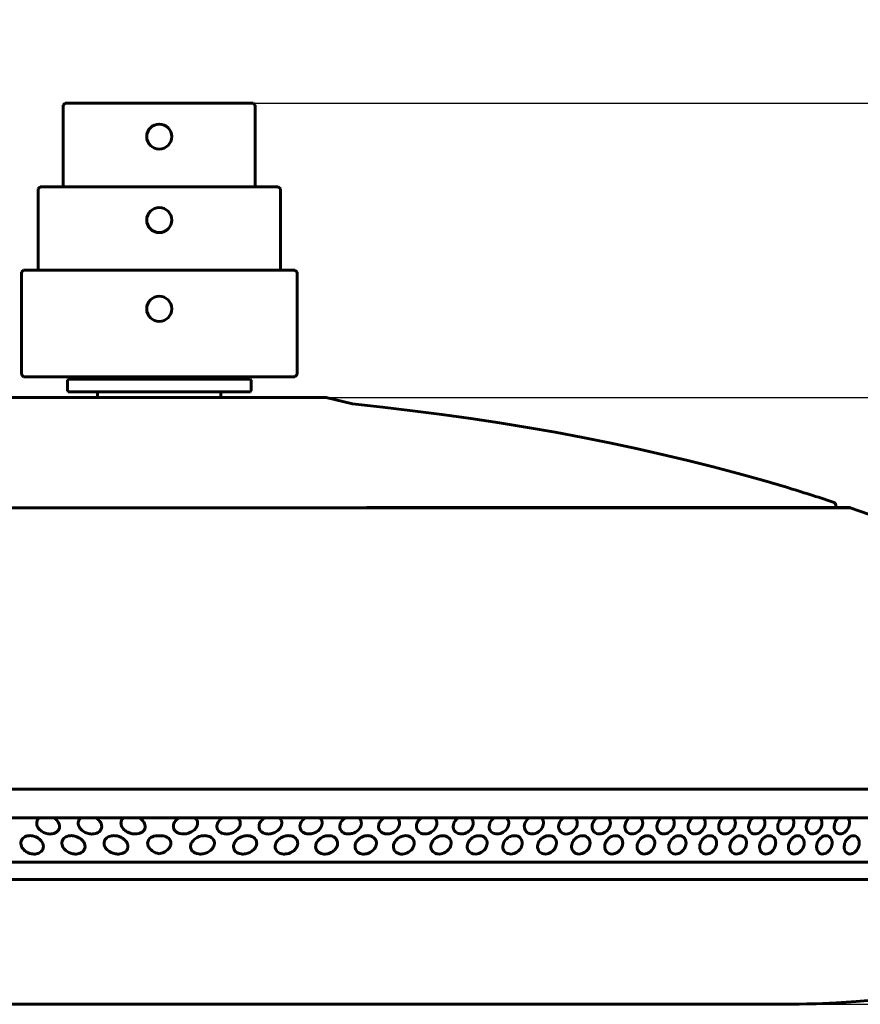
# Model space of a CAD drawing. Extents: x -662 to 857, y 107 to 678.
# Drawn here: x 473 to 674, y 275 to 511 of the extents above; entities that cross this region are included whole.
import ezdxf

# ---------------------------------------------------------------- set-up
doc = ezdxf.new("R2010")
doc.units = 0
doc.dimstyles.get("Standard").update_dxf_attribs({"dimtxt": 0.18, "dimasz": 0.18, "dimexe": 0.18, "dimexo": 0.0625, "dimgap": 0.09, "dimtad": 0, "dimtih": 1, "dimtoh": 1, "dimdec": 4, "dimzin": 0, "dimdsep": 46, "dimtxsty": 'Standard', "dimcen": 0.09, "dimadec": 0, "dimazin": 0, "dimtfac": 1, "dimtdec": 4, "dimtofl": 0, "dimtmove": 0, "dimatfit": 3, "dimfxl": 1, "dimtolj": 1, "dimtzin": 0, "dimarcsym": 0})

# ---------------------------------------------------------------- blocks, each defined once
blk = doc.blocks.new('*D20')
at = {"color": 0, "linetype": 'ByBlock', "lineweight": -2}
for p, q in [((505.55, 420.32), (856.09, 420.32)), ((854.84, 410.32), (854.84, 285)), ((505.31, 275), (856.09, 275))]:
    blk.add_line(p, q, dxfattribs=at)
at = {"color": 0, "linetype": 'ByBlock', "lineweight": 40}
for points in [[(854.84, 420.32), (853.17, 410.32), (856.5, 410.32)], [(854.84, 275), (853.17, 285), (856.5, 285)]]:
    blk.add_solid(points, dxfattribs=at)
at = {"layer": 'Defpoints', "color": 0, "linetype": 'ByBlock', "lineweight": 40}
for p in [(504.93, 420.32), (504.68, 275)]:
    blk.add_point(p, dxfattribs=at)
at = {"color": 0, "linetype": 'ByBlock', "lineweight": -2, "insert": (826.84, 347.66), "char_height": 36, "attachment_point": 5, "rotation": 90}
blk.add_mtext('\\A1;145', dxfattribs=at)
blk = doc.blocks.new('*D27')
at = {"color": 0, "linetype": 'ByBlock', "lineweight": -2}
for p, q in [((854.84, 500.82), (854.84, 510.82)), ((506.09, 490.82), (856.09, 490.82)), ((854.84, 490.82), (854.84, 420.32)), ((506.37, 420.32), (856.09, 420.32)), ((854.84, 410.32), (854.84, 400.32))]:
    blk.add_line(p, q, dxfattribs=at)
at = {"color": 0, "linetype": 'ByBlock', "lineweight": 40}
for points in [[(854.84, 490.82), (853.17, 500.82), (856.5, 500.82)], [(854.84, 420.32), (853.17, 410.32), (856.5, 410.32)]]:
    blk.add_solid(points, dxfattribs=at)
at = {"layer": 'Defpoints', "color": 0, "linetype": 'ByBlock', "lineweight": 40}
for p in [(505.47, 490.82), (505.75, 420.32)]:
    blk.add_point(p, dxfattribs=at)
at = {"color": 0, "linetype": 'ByBlock', "lineweight": -2, "insert": (826.84, 456.14), "char_height": 36, "attachment_point": 5, "rotation": 90}
blk.add_mtext('\\A1;71', dxfattribs=at)

msp = doc.modelspace()

# ---------------------------------------------------------------- linework, layer by layer
at = {"color": 7, "lineweight": 60, "ltscale": 0.017678}
for p, q in [((483.79, 490.82), (483.29, 490.32)), ((528.79, 490.82), (529.29, 490.32)), ((477.79, 470.82), (477.29, 470.32)), ((534.79, 470.82), (535.29, 470.32)), ((473.79, 450.82), (473.29, 450.32)), ((473.79, 425.32), (473.29, 425.82))]:
    msp.add_line(p, q, dxfattribs=at)
at = {"color": 7, "lineweight": 60}
for p, q in [((483.79, 490.82), (526.03, 490.82)), ((477.79, 470.82), (531.3, 470.82)), ((473.79, 450.82), (534.81, 450.82)), ((473.29, 450.32), (473.29, 425.82)), ((473.79, 425.32), (534.81, 425.32)), ((484.48, 424.72), (527.83, 424.72)), ((466.31, 420.32), (487.11, 420.32)), ((506.29, 420.32), (480.19, 420.32)), ((484.48, 421.72), (527.83, 421.72)), ((487.11, 420.32), (546.27, 420.32)), ((532.43, 420.32), (506.29, 420.32)), ((506.29, 393.91), (384.36, 393.91)), ((556.09, 393.91), (506.29, 393.91)), ((671.41, 393.97), (555.99, 393.97)), ((671.74, 393.91), (556.09, 393.91)), ((224.29, 326.52), (506.29, 326.52)), ((506.29, 326.52), (641.49, 326.52)), ((641.49, 326.52), (788.29, 326.52)), ((643.06, 319.7), (221, 319.7)), ((791.58, 319.7), (643.06, 319.7)), ((637.68, 309.05), (235.16, 309.05)), ((777.41, 309.05), (637.68, 309.05)), ((506.29, 304.9), (235.17, 304.9)), ((506.29, 304.9), (779.58, 304.9)), ((350.59, 275.14), (506.29, 275)), ((506.29, 275), (659.52, 275)), ((659.52, 275), (506.29, 275)), ((528.35, 275), (603.25, 275))]:
    msp.add_line(p, q, dxfattribs=at)
at = {"color": 7, "lineweight": 60, "ltscale": 0.06886}
msp.add_line((526.03, 490.82), (528.79, 490.82), dxfattribs=at)
at = {"color": 7, "lineweight": 60, "ltscale": 0.4875}
for p, q in [((483.29, 490.32), (483.29, 470.82)), ((529.29, 490.32), (529.29, 470.82)), ((477.29, 470.32), (477.29, 450.82)), ((535.29, 470.32), (535.29, 450.82))]:
    msp.add_line(p, q, dxfattribs=at)
at = {"color": 7, "lineweight": 60, "ltscale": 0.087222}
msp.add_line((531.3, 470.82), (534.79, 470.82), dxfattribs=at)
at = {"color": 7, "lineweight": 60, "ltscale": 0.099464}
for p, q in [((534.81, 450.82), (538.79, 450.82)), ((534.81, 425.32), (538.79, 425.32))]:
    msp.add_line(p, q, dxfattribs=at)
at = {"lineweight": 60}
for p, q in [((538.79, 450.82), (539.29, 450.32)), ((539.29, 450.32), (539.29, 425.82)), ((539.29, 425.82), (538.79, 425.32)), ((477.77, 420.32), (534.81, 420.32))]:
    msp.add_line(p, q, dxfattribs=at)
at = {"color": 7, "lineweight": 60, "ltscale": 0.007071}
for p, q in [((484.48, 424.72), (484.28, 424.52)), ((484.48, 421.72), (484.28, 421.92)), ((528.3, 421.92), (528.1, 421.72))]:
    msp.add_line(p, q, dxfattribs=at)
at = {"color": 7, "lineweight": 60, "ltscale": 0.065}
for p, q in [((484.28, 421.92), (484.28, 424.52)), ((528.3, 421.92), (528.3, 424.52))]:
    msp.add_line(p, q, dxfattribs=at)
at = {"color": 7, "lineweight": 60, "ltscale": 6.94275e-05}
for p, q in [((484.48, 424.72), (484.48, 424.72)), ((484.48, 421.72), (484.48, 421.72))]:
    msp.add_line(p, q, dxfattribs=at)
at = {"color": 7, "lineweight": 60, "ltscale": 0.015001}
for p, q in [((491.29, 425.32), (491.29, 424.72)), ((521.29, 425.32), (521.29, 424.72))]:
    msp.add_line(p, q, dxfattribs=at)
at = {"color": 7, "lineweight": 60, "ltscale": 0.006593}
for p, q in [((527.83, 424.72), (528.1, 424.72)), ((527.83, 421.72), (528.1, 421.72))]:
    msp.add_line(p, q, dxfattribs=at)
at = {"color": 7, "lineweight": 60, "ltscale": 0.00707}
msp.add_line((528.1, 424.72), (528.3, 424.52), dxfattribs=at)
at = {"color": 7, "lineweight": 60, "ltscale": 0.059468}
msp.add_line((477.77, 420.32), (480.15, 420.32), dxfattribs=at)
at = {"color": 7, "lineweight": 60, "ltscale": 0.000995636}
msp.add_line((480.15, 420.32), (480.19, 420.32), dxfattribs=at)
at = {"color": 7, "lineweight": 60, "ltscale": 0.03}
for p, q in [((491.51, 421.52), (491.51, 420.32)), ((521.06, 421.52), (521.06, 420.32))]:
    msp.add_line(p, q, dxfattribs=at)
at = {"color": 7, "lineweight": 60, "ltscale": 0.059479}
msp.add_line((534.81, 420.32), (532.43, 420.32), dxfattribs=at)
at = {"color": 7, "lineweight": 60, "ltscale": 0.009848}
msp.add_line((668.34, 394.36), (668.35, 393.97), dxfattribs=at)
at = {"color": 7, "lineweight": 60, "ltscale": 0.040823}
msp.add_line((663.62, 275.14), (661.98, 275.14), dxfattribs=at)
msp.add_line((663.62, 275.14), (661.98, 275.14), dxfattribs=at)
at = {"color": 7, "lineweight": 60, "ltscale": 0.000226031}
msp.add_line((663.62, 275.14), (663.62, 275.14), dxfattribs=at)
at = {"color": 7, "lineweight": 60}
for points in [[(656.49, 398.82), (650.75, 400.51), (644.9, 402.15), (638.95, 403.73), (632.9, 405.25), (626.75, 406.72), (620.5, 408.13), (614.15, 409.48), (607.69, 410.78), (601.14, 412), (594.49, 413.17), (587.74, 414.27), (580.89, 415.31), (573.94, 416.28), (566.9, 417.18), (559.76, 418.02), (552.53, 418.78), (546.27, 420.32), (537.79, 420.32), (534.81, 420.32)], [(676.13, 392.38), (671.74, 393.91)], [(476.98, 317.99), (476.94, 318.31), (476.96, 318.63), (477.03, 318.94), (477.14, 319.17), (477.28, 319.39), (477.45, 319.58), (477.59, 319.7)], [(480.97, 319.7), (481.2, 319.56), (481.41, 319.4), (481.68, 319.17), (481.91, 318.9), (482.11, 318.61), (482.26, 318.31), (482.36, 317.99)], [(486.92, 317.99), (486.89, 318.18), (486.88, 318.38), (486.89, 318.57), (486.92, 318.76), (487, 319), (487.11, 319.23), (487.27, 319.44), (487.4, 319.58), (487.55, 319.7)], [(491.03, 319.7), (491.26, 319.56), (491.48, 319.41), (491.75, 319.17), (491.99, 318.9), (492.2, 318.61), (492.35, 318.31), (492.46, 317.99)], [(497.16, 317.99), (497.13, 318.18), (497.12, 318.38), (497.13, 318.57), (497.16, 318.76), (497.24, 319), (497.36, 319.23), (497.52, 319.44), (497.66, 319.58), (497.81, 319.7)], [(501.4, 319.7), (501.64, 319.56), (501.86, 319.41), (502.14, 319.17), (502.39, 318.91), (502.6, 318.62), (502.76, 318.31), (502.87, 317.99)], [(511.18, 319.7), (510.94, 319.56), (510.72, 319.41), (510.44, 319.17), (510.19, 318.91), (509.97, 318.62), (509.81, 318.31), (509.71, 317.99)], [(515.41, 317.99), (515.45, 318.18), (515.46, 318.38), (515.45, 318.57), (515.42, 318.76), (515.34, 319), (515.21, 319.23), (515.06, 319.44), (514.92, 319.58), (514.77, 319.7)], [(521.55, 319.7), (521.32, 319.56), (521.1, 319.41), (520.82, 319.17), (520.58, 318.9), (520.38, 318.61), (520.22, 318.31), (520.12, 317.99)], [(525.65, 317.99), (525.69, 318.18), (525.7, 318.38), (525.69, 318.57), (525.66, 318.76), (525.58, 319), (525.46, 319.23), (525.31, 319.44), (525.18, 319.58), (525.03, 319.7)], [(531.6, 319.7), (531.38, 319.56), (531.16, 319.4), (530.9, 319.17), (530.67, 318.9), (530.47, 318.61), (530.32, 318.31), (530.22, 317.99)], [(535.59, 317.99), (535.64, 318.31), (535.62, 318.63), (535.54, 318.94), (535.44, 319.17), (535.3, 319.39), (535.13, 319.58), (534.99, 319.7)], [(541.38, 319.7), (541.16, 319.56), (540.95, 319.4), (540.69, 319.16), (540.46, 318.9), (540.27, 318.6), (540.13, 318.31), (540.03, 317.99)], [(545.25, 317.99), (545.29, 318.31), (545.28, 318.63), (545.21, 318.94), (545.11, 319.17), (544.97, 319.39), (544.81, 319.58), (544.67, 319.7)], [(550.88, 319.7), (550.56, 319.48), (550.27, 319.22), (550.01, 318.93), (549.8, 318.6), (549.66, 318.3), (549.57, 317.99)], [(554.65, 317.99), (554.69, 318.31), (554.68, 318.63), (554.61, 318.94), (554.48, 319.22), (554.31, 319.48), (554.08, 319.7)], [(560.14, 319.7), (559.78, 319.44), (559.46, 319.14), (559.19, 318.79), (559.08, 318.6), (558.99, 318.4), (558.91, 318.2), (558.86, 317.99)], [(563.81, 317.99), (563.85, 318.31), (563.84, 318.63), (563.77, 318.94), (563.65, 319.22), (563.47, 319.48), (563.26, 319.7)], [(569.16, 319.7), (568.85, 319.48), (568.57, 319.21), (568.33, 318.92), (568.12, 318.59), (568, 318.3), (567.91, 317.99)], [(572.74, 317.99), (572.78, 318.31), (572.76, 318.63), (572.7, 318.93), (572.58, 319.22), (572.41, 319.48), (572.2, 319.7)], [(577.96, 319.7), (577.65, 319.48), (577.38, 319.21), (577.14, 318.92), (576.94, 318.59), (576.82, 318.3), (576.73, 317.99)], [(581.44, 317.99), (581.48, 318.31), (581.47, 318.62), (581.41, 318.93), (581.3, 319.22), (581.13, 319.48), (580.92, 319.7)], [(586.54, 319.7), (586.24, 319.47), (585.97, 319.21), (585.74, 318.91), (585.55, 318.59), (585.43, 318.3), (585.35, 317.99)], [(589.94, 317.99), (589.98, 318.31), (589.97, 318.62), (589.91, 318.93), (589.8, 319.22), (589.64, 319.48), (589.44, 319.7)], [(594.93, 319.7), (594.59, 319.44), (594.3, 319.13), (594.06, 318.77), (593.87, 318.39), (593.75, 317.99)], [(598.24, 317.99), (598.28, 318.31), (598.27, 318.62), (598.22, 318.93), (598.11, 319.22), (597.95, 319.48), (597.76, 319.7)], [(603.11, 319.7), (602.83, 319.47), (602.57, 319.2), (602.34, 318.91), (602.16, 318.58), (602.05, 318.29), (601.97, 317.99)], [(606.35, 317.99), (606.39, 318.31), (606.38, 318.62), (606.33, 318.93), (606.22, 319.22), (606.07, 319.48), (605.88, 319.7)], [(611.12, 319.7), (610.83, 319.47), (610.58, 319.2), (610.36, 318.9), (610.18, 318.58), (610.07, 318.29), (609.99, 317.99)], [(614.28, 317.99), (614.32, 318.37), (614.29, 318.75), (614.2, 319.11), (614.04, 319.43), (613.82, 319.7)], [(618.94, 319.7), (618.66, 319.47), (618.41, 319.2), (618.19, 318.9), (618.02, 318.58), (617.91, 318.29), (617.83, 317.99)], [(622.02, 317.99), (622.06, 318.37), (622.04, 318.75), (621.94, 319.11), (621.79, 319.43), (621.57, 319.7)], [(626.58, 319.7), (626.3, 319.47), (626.06, 319.2), (625.85, 318.9), (625.68, 318.58), (625.57, 318.29), (625.49, 317.99)], [(629.59, 317.99), (629.63, 318.37), (629.61, 318.75), (629.52, 319.11), (629.37, 319.43), (629.16, 319.7)], [(634.05, 319.7), (633.78, 319.47), (633.54, 319.2), (633.33, 318.9), (633.17, 318.58), (633.06, 318.29), (632.98, 317.99)], [(636.99, 317.99), (637.03, 318.37), (637.01, 318.75), (636.92, 319.11), (636.78, 319.43), (636.57, 319.7)], [(644.22, 317.99), (644.26, 318.37), (644.24, 318.75), (644.16, 319.11), (644.02, 319.43), (643.82, 319.7)], [(651.28, 317.99), (651.33, 318.37), (651.31, 318.75), (651.23, 319.11), (651.09, 319.43), (650.9, 319.7)], [(655.46, 319.7), (655.29, 319.55), (655.13, 319.38), (654.85, 319), (654.63, 318.57), (654.52, 318.29), (654.45, 317.99)], [(658.19, 317.99), (658.23, 318.37), (658.22, 318.75), (658.14, 319.11), (658.01, 319.43), (657.82, 319.7)], [(662.28, 319.7), (662.11, 319.55), (661.95, 319.38), (661.67, 318.99), (661.46, 318.57), (661.36, 318.29), (661.29, 317.99)], [(664.93, 317.99), (664.98, 318.37), (664.96, 318.75), (664.89, 319.11), (664.76, 319.43), (664.58, 319.7)], [(668.94, 319.7), (668.77, 319.55), (668.61, 319.37), (668.34, 318.99), (668.13, 318.57), (668.03, 318.28), (667.96, 317.99)], [(671.52, 317.99), (671.57, 318.37), (671.55, 318.75), (671.48, 319.11), (671.36, 319.43), (671.18, 319.7)], [(476.98, 317.99), (477.08, 317.68), (477.22, 317.4), (477.39, 317.13), (477.54, 316.94), (477.71, 316.76), (477.91, 316.59), (478.11, 316.43), (478.34, 316.29), (478.58, 316.16), (479.07, 315.96), (479.59, 315.83), (479.85, 315.8), (480.12, 315.78), (480.38, 315.79), (480.64, 315.82), (481.02, 315.91), (481.38, 316.05), (481.71, 316.25), (481.85, 316.37), (481.99, 316.51), (482.16, 316.74), (482.29, 317.01), (482.37, 317.29), (482.4, 317.64), (482.36, 317.99)], [(486.92, 317.99), (487.02, 317.69), (487.16, 317.4), (487.33, 317.14), (487.48, 316.95), (487.65, 316.78), (487.85, 316.61), (488.06, 316.45), (488.29, 316.3), (488.53, 316.17), (489.03, 315.97), (489.55, 315.84), (489.83, 315.8), (490.1, 315.78), (490.36, 315.79), (490.63, 315.81), (490.98, 315.88), (491.32, 315.99), (491.63, 316.15), (491.9, 316.34), (492.13, 316.57), (492.31, 316.84), (492.44, 317.16), (492.5, 317.51), (492.48, 317.87), (492.46, 317.99)], [(497.16, 317.99), (497.26, 317.69), (497.4, 317.41), (497.57, 317.15), (497.72, 316.97), (497.89, 316.8), (498.09, 316.63), (498.3, 316.47), (498.54, 316.32), (498.79, 316.19), (499.3, 315.98), (499.83, 315.85), (500.11, 315.81), (500.39, 315.79), (500.66, 315.79), (500.92, 315.8), (501.37, 315.89), (501.6, 315.96), (501.83, 316.05), (502.02, 316.15), (502.2, 316.26), (502.44, 316.47), (502.65, 316.71), (502.8, 316.99), (502.9, 317.32), (502.92, 317.65), (502.87, 317.99)], [(515.41, 317.99), (515.32, 317.69), (515.18, 317.41), (515, 317.15), (514.85, 316.97), (514.69, 316.8), (514.49, 316.63), (514.27, 316.47), (514.04, 316.32), (513.79, 316.19), (513.28, 315.98), (512.75, 315.85), (512.47, 315.81), (512.19, 315.79), (511.92, 315.79), (511.66, 315.8), (511.21, 315.89), (510.97, 315.96), (510.75, 316.05), (510.56, 316.15), (510.38, 316.26), (510.14, 316.47), (509.93, 316.71), (509.78, 316.99), (509.68, 317.32), (509.66, 317.65), (509.71, 317.99)], [(525.65, 317.99), (525.56, 317.69), (525.42, 317.4), (525.25, 317.14), (525.09, 316.95), (524.93, 316.78), (524.73, 316.61), (524.52, 316.45), (524.29, 316.3), (524.05, 316.17), (523.55, 315.97), (523.02, 315.84), (522.75, 315.8), (522.48, 315.78), (522.21, 315.79), (521.95, 315.81), (521.6, 315.88), (521.26, 315.99), (520.94, 316.15), (520.68, 316.34), (520.45, 316.57), (520.27, 316.84), (520.13, 317.16), (520.08, 317.51), (520.1, 317.87), (520.12, 317.99)], [(535.59, 317.99), (535.5, 317.68), (535.36, 317.4), (535.19, 317.13), (535.03, 316.94), (534.87, 316.76), (534.67, 316.59), (534.46, 316.43), (534.24, 316.29), (534, 316.16), (533.51, 315.96), (532.99, 315.83), (532.73, 315.8), (532.46, 315.78), (532.2, 315.79), (531.93, 315.82), (531.56, 315.91), (531.2, 316.05), (530.87, 316.25), (530.72, 316.37), (530.59, 316.51), (530.41, 316.74), (530.28, 317.01), (530.2, 317.29), (530.18, 317.64), (530.22, 317.99)], [(545.25, 317.99), (545.16, 317.68), (545.02, 317.39), (544.85, 317.11), (544.69, 316.92), (544.53, 316.74), (544.33, 316.57), (544.13, 316.41), (543.9, 316.27), (543.67, 316.14), (543.19, 315.95), (542.93, 315.88), (542.68, 315.82), (542.33, 315.79), (541.98, 315.79), (541.64, 315.83), (541.31, 315.92), (540.99, 316.04), (540.7, 316.22), (540.46, 316.42), (540.27, 316.66), (540.12, 316.93), (540.02, 317.27), (539.99, 317.62), (540.03, 317.99)], [(554.65, 317.99), (554.55, 317.64), (554.38, 317.31), (554.17, 317), (553.93, 316.73), (553.63, 316.47), (553.31, 316.25), (552.97, 316.07), (552.6, 315.93), (552.35, 315.87), (552.1, 315.82), (551.76, 315.79), (551.42, 315.79), (551.08, 315.84), (550.76, 315.93), (550.45, 316.07), (550.17, 316.25), (549.95, 316.46), (549.77, 316.7), (549.64, 316.97), (549.55, 317.31), (549.53, 317.65), (549.57, 317.99)], [(563.81, 317.99), (563.7, 317.64), (563.54, 317.3), (563.33, 316.99), (563.09, 316.71), (562.8, 316.46), (562.48, 316.24), (562.14, 316.06), (561.78, 315.93), (561.41, 315.83), (561.03, 315.79), (560.65, 315.79), (560.28, 315.85), (559.97, 315.95), (559.67, 316.09), (559.41, 316.28), (559.2, 316.5), (559.03, 316.74), (558.91, 317.01), (558.83, 317.33), (558.82, 317.66), (558.86, 317.99)], [(572.74, 317.99), (572.63, 317.63), (572.47, 317.3), (572.27, 316.99), (572.02, 316.7), (571.74, 316.45), (571.42, 316.23), (571.09, 316.05), (570.73, 315.92), (570.37, 315.83), (570, 315.79), (569.62, 315.8), (569.26, 315.86), (568.95, 315.96), (568.67, 316.11), (568.42, 316.31), (568.22, 316.52), (568.06, 316.77), (567.95, 317.05), (567.88, 317.35), (567.87, 317.67), (567.91, 317.99)], [(581.44, 317.99), (581.34, 317.63), (581.18, 317.3), (580.98, 316.98), (580.74, 316.7), (580.46, 316.45), (580.15, 316.23), (579.82, 316.05), (579.47, 315.91), (579.11, 315.83), (578.74, 315.79), (578.38, 315.8), (578.02, 315.87), (577.72, 315.98), (577.45, 316.13), (577.21, 316.33), (577.02, 316.55), (576.87, 316.8), (576.76, 317.07), (576.7, 317.37), (576.69, 317.68), (576.73, 317.99)], [(589.94, 317.99), (589.84, 317.64), (589.69, 317.3), (589.49, 316.99), (589.26, 316.7), (588.98, 316.45), (588.68, 316.23), (588.35, 316.05), (588.01, 315.91), (587.65, 315.82), (587.29, 315.79), (586.93, 315.8), (586.58, 315.87), (586.29, 315.98), (586.03, 316.14), (585.79, 316.34), (585.57, 316.62), (585.41, 316.95), (585.32, 317.3), (585.3, 317.65), (585.35, 317.99)], [(598.24, 317.99), (598.15, 317.64), (598, 317.3), (597.8, 316.99), (597.57, 316.7), (597.3, 316.45), (597.01, 316.23), (596.68, 316.05), (596.34, 315.91), (595.99, 315.82), (595.64, 315.79), (595.28, 315.8), (594.94, 315.88), (594.66, 315.99), (594.4, 316.15), (594.18, 316.35), (593.96, 316.64), (593.81, 316.97), (593.73, 317.32), (593.71, 317.66), (593.75, 317.99)], [(606.35, 317.99), (606.26, 317.64), (606.11, 317.31), (605.92, 316.99), (605.69, 316.71), (605.43, 316.45), (605.14, 316.23), (604.82, 316.05), (604.48, 315.91), (604.1, 315.82), (603.71, 315.78), (603.33, 315.82), (603.04, 315.91), (602.77, 316.03), (602.53, 316.2), (602.28, 316.46), (602.1, 316.77), (601.98, 317.11), (601.93, 317.4), (601.93, 317.7), (601.97, 317.99)], [(614.28, 317.99), (614.18, 317.64), (614.04, 317.31), (613.85, 317), (613.63, 316.71), (613.37, 316.45), (613.08, 316.23), (612.77, 316.04), (612.44, 315.91), (612.06, 315.81), (611.68, 315.79), (611.31, 315.83), (611.02, 315.91), (610.76, 316.04), (610.53, 316.21), (610.29, 316.47), (610.11, 316.78), (609.99, 317.12), (609.95, 317.41), (609.95, 317.7), (609.99, 317.99)], [(622.02, 317.99), (621.93, 317.64), (621.79, 317.31), (621.61, 317), (621.39, 316.71), (621.13, 316.45), (620.85, 316.23), (620.54, 316.04), (620.21, 315.9), (619.84, 315.81), (619.47, 315.79), (619.1, 315.83), (618.82, 315.92), (618.57, 316.05), (618.34, 316.22), (618.11, 316.48), (617.94, 316.79), (617.83, 317.14), (617.8, 317.34), (617.79, 317.55), (617.8, 317.77), (617.83, 317.99)], [(629.59, 317.99), (629.53, 317.76), (629.46, 317.53), (629.36, 317.31), (629.25, 317.1), (628.97, 316.71), (628.72, 316.45), (628.44, 316.23), (628.13, 316.04), (627.81, 315.9), (627.45, 315.81), (627.08, 315.79), (626.71, 315.83), (626.45, 315.92), (626.2, 316.05), (625.98, 316.23), (625.76, 316.49), (625.59, 316.81), (625.49, 317.15), (625.46, 317.35), (625.45, 317.55), (625.46, 317.77), (625.49, 317.99)], [(636.99, 317.99), (636.93, 317.76), (636.86, 317.54), (636.76, 317.32), (636.65, 317.1), (636.38, 316.71), (636.22, 316.53), (636.04, 316.37), (635.79, 316.18), (635.52, 316.02), (635.24, 315.9), (634.88, 315.81), (634.52, 315.79), (634.16, 315.84), (633.9, 315.93), (633.66, 316.06), (633.45, 316.23), (633.25, 316.48), (633.09, 316.76), (632.99, 317.07), (632.95, 317.39), (632.95, 317.69), (632.98, 317.99)], [(644.22, 317.99), (644.16, 317.76), (644.09, 317.54), (644, 317.32), (643.89, 317.1), (643.62, 316.71), (643.46, 316.53), (643.29, 316.37), (643.04, 316.18), (642.77, 316.02), (642.49, 315.9), (642.14, 315.81), (641.78, 315.79), (641.44, 315.84), (641.18, 315.93), (640.95, 316.07), (640.75, 316.24), (640.55, 316.49), (640.4, 316.77), (640.31, 317.08), (640.27, 317.4), (640.27, 317.7), (640.3, 317.99)], [(651.28, 317.99), (651.23, 317.76), (651.16, 317.54), (650.96, 317.1), (650.69, 316.71), (650.54, 316.53), (650.37, 316.37), (650.13, 316.18), (649.86, 316.02), (649.59, 315.9), (649.24, 315.81), (648.89, 315.79), (648.55, 315.84), (648.3, 315.93), (648.08, 316.07), (647.88, 316.25), (647.69, 316.49), (647.55, 316.78), (647.46, 317.08), (647.42, 317.41), (647.42, 317.7), (647.46, 317.99)], [(658.19, 317.99), (658.14, 317.76), (658.06, 317.54), (657.87, 317.11), (657.61, 316.71), (657.45, 316.53), (657.29, 316.37), (657.05, 316.17), (656.79, 316.01), (656.52, 315.89), (656.18, 315.81), (655.83, 315.79), (655.5, 315.84), (655.26, 315.94), (655.04, 316.08), (654.85, 316.25), (654.67, 316.5), (654.54, 316.78), (654.45, 317.09), (654.41, 317.41), (654.42, 317.7), (654.45, 317.99)], [(664.93, 317.99), (664.81, 317.54), (664.62, 317.11), (664.36, 316.71), (664.21, 316.53), (664.05, 316.37), (663.81, 316.17), (663.56, 316.01), (663.29, 315.89), (662.95, 315.8), (662.62, 315.79), (662.45, 315.81), (662.29, 315.85), (662.06, 315.94), (661.85, 316.08), (661.66, 316.26), (661.51, 316.48), (661.39, 316.72), (661.3, 316.99), (661.26, 317.2), (661.24, 317.41), (661.25, 317.7), (661.29, 317.99)], [(671.52, 317.99), (671.4, 317.54), (671.21, 317.11), (670.96, 316.71), (670.81, 316.53), (670.65, 316.36), (670.42, 316.17), (670.16, 316.01), (669.9, 315.89), (669.64, 315.81), (669.38, 315.79), (669.12, 315.8), (668.88, 315.87), (668.65, 315.97), (668.46, 316.12), (668.28, 316.31), (668.14, 316.53), (668.03, 316.78), (667.97, 316.98), (667.94, 317.18), (667.92, 317.58), (667.96, 317.99)], [(473.18, 313.19), (473.14, 313.49), (473.15, 313.8), (473.21, 314.09), (473.35, 314.42), (473.56, 314.71), (473.83, 314.95), (474.1, 315.11), (474.38, 315.24), (474.69, 315.33), (474.92, 315.37), (475.16, 315.39), (475.41, 315.4), (475.67, 315.38), (475.94, 315.34), (476.2, 315.28), (476.7, 315.11), (477.17, 314.87), (477.39, 314.72), (477.6, 314.56), (477.8, 314.38), (477.97, 314.19), (478.2, 313.89), (478.37, 313.55), (478.49, 313.19)], [(483, 313.19), (482.96, 313.49), (482.97, 313.79), (483.03, 314.08), (483.18, 314.41), (483.39, 314.69), (483.65, 314.93), (483.92, 315.1), (484.21, 315.23), (484.51, 315.32), (484.74, 315.36), (484.98, 315.39), (485.24, 315.4), (485.51, 315.39), (485.78, 315.35), (486.05, 315.3), (486.56, 315.14), (487.05, 314.91), (487.28, 314.77), (487.5, 314.61), (487.7, 314.44), (487.88, 314.25), (488.05, 314.05), (488.2, 313.83), (488.36, 313.52), (488.47, 313.19)], [(493.12, 313.19), (493.07, 313.49), (493.08, 313.78), (493.15, 314.07), (493.29, 314.39), (493.5, 314.67), (493.76, 314.91), (494.03, 315.08), (494.32, 315.21), (494.63, 315.31), (494.86, 315.35), (495.1, 315.38), (495.36, 315.4), (495.63, 315.39), (495.91, 315.36), (496.19, 315.32), (496.71, 315.17), (497.21, 314.95), (497.45, 314.82), (497.67, 314.67), (497.96, 314.45), (498.21, 314.19), (498.43, 313.91), (498.63, 313.56), (498.7, 313.38), (498.76, 313.19)], [(506.29, 315.37), (506.01, 315.39), (505.73, 315.38), (505.36, 315.35), (504.99, 315.27), (504.64, 315.14), (504.46, 315.05), (504.28, 314.94), (504.06, 314.77), (503.87, 314.58), (503.71, 314.35), (503.6, 314.1), (503.53, 313.84), (503.51, 313.56), (503.52, 313.38), (503.56, 313.19)], [(506.29, 315.37), (506.57, 315.39), (506.85, 315.38), (507.22, 315.35), (507.58, 315.27), (507.93, 315.14), (508.12, 315.05), (508.3, 314.94), (508.52, 314.77), (508.71, 314.58), (508.87, 314.35), (508.98, 314.1), (509.05, 313.84), (509.07, 313.56), (509.05, 313.38), (509.02, 313.19)], [(519.46, 313.19), (519.5, 313.49), (519.49, 313.78), (519.43, 314.07), (519.29, 314.39), (519.08, 314.67), (518.82, 314.91), (518.55, 315.08), (518.26, 315.21), (517.95, 315.31), (517.71, 315.35), (517.48, 315.38), (517.21, 315.4), (516.95, 315.39), (516.67, 315.36), (516.39, 315.32), (515.86, 315.17), (515.37, 314.95), (515.13, 314.82), (514.9, 314.67), (514.62, 314.45), (514.37, 314.19), (514.15, 313.91), (513.95, 313.56), (513.88, 313.38), (513.82, 313.19)], [(529.57, 313.19), (529.62, 313.49), (529.61, 313.79), (529.54, 314.08), (529.4, 314.41), (529.19, 314.69), (528.93, 314.93), (528.66, 315.1), (528.37, 315.23), (528.07, 315.32), (527.83, 315.36), (527.59, 315.39), (527.33, 315.4), (527.07, 315.39), (526.8, 315.35), (526.53, 315.3), (526.02, 315.14), (525.53, 314.91), (525.3, 314.77), (525.08, 314.61), (524.88, 314.44), (524.69, 314.25), (524.52, 314.05), (524.38, 313.83), (524.22, 313.52), (524.11, 313.19)], [(539.4, 313.19), (539.44, 313.49), (539.43, 313.8), (539.37, 314.09), (539.22, 314.42), (539.01, 314.71), (538.75, 314.95), (538.48, 315.11), (538.19, 315.24), (537.89, 315.33), (537.66, 315.37), (537.42, 315.39), (537.16, 315.4), (536.9, 315.38), (536.64, 315.34), (536.37, 315.28), (535.87, 315.11), (535.4, 314.87), (535.18, 314.72), (534.97, 314.56), (534.78, 314.38), (534.6, 314.19), (534.38, 313.89), (534.2, 313.55), (534.09, 313.19)], [(548.95, 313.19), (548.99, 313.5), (548.98, 313.8), (548.92, 314.1), (548.77, 314.43), (548.56, 314.72), (548.3, 314.96), (548.03, 315.13), (547.75, 315.25), (547.44, 315.34), (547.21, 315.38), (546.98, 315.39), (546.72, 315.39), (546.46, 315.37), (546.2, 315.33), (545.95, 315.27), (545.46, 315.08), (545, 314.83), (544.79, 314.68), (544.59, 314.51), (544.41, 314.33), (544.24, 314.13), (544.04, 313.84), (543.89, 313.52), (543.79, 313.19)], [(558.25, 313.19), (558.29, 313.5), (558.28, 313.81), (558.21, 314.11), (558.07, 314.45), (557.86, 314.74), (557.59, 314.98), (557.33, 315.14), (557.04, 315.26), (556.74, 315.34), (556.51, 315.38), (556.28, 315.4), (556.03, 315.39), (555.77, 315.36), (555.52, 315.32), (555.27, 315.25), (554.79, 315.06), (554.57, 314.93), (554.35, 314.79), (554.08, 314.58), (553.84, 314.34), (553.62, 314.07), (553.45, 313.8), (553.31, 313.5), (553.22, 313.19)], [(567.31, 313.19), (567.35, 313.5), (567.33, 313.82), (567.27, 314.13), (567.16, 314.39), (567.01, 314.64), (566.81, 314.85), (566.55, 315.06), (566.25, 315.22), (565.93, 315.32), (565.6, 315.38), (565.26, 315.4), (564.93, 315.37), (564.6, 315.3), (564.36, 315.23), (564.12, 315.14), (563.89, 315.03), (563.67, 314.9), (563.46, 314.76), (563.26, 314.59), (563.08, 314.42), (562.91, 314.23), (562.69, 313.91), (562.52, 313.56), (562.41, 313.19)], [(576.14, 313.19), (576.18, 313.51), (576.17, 313.82), (576.1, 314.13), (575.99, 314.4), (575.84, 314.65), (575.65, 314.87), (575.39, 315.07), (575.09, 315.23), (574.77, 315.33), (574.44, 315.39), (574.11, 315.39), (573.78, 315.36), (573.46, 315.29), (573.22, 315.21), (572.99, 315.12), (572.65, 314.94), (572.34, 314.72), (572.06, 314.46), (571.82, 314.18), (571.62, 313.87), (571.46, 313.54), (571.36, 313.19)], [(584.76, 313.19), (584.79, 313.51), (584.78, 313.83), (584.72, 314.14), (584.61, 314.41), (584.46, 314.66), (584.27, 314.88), (584.01, 315.08), (583.72, 315.24), (583.4, 315.34), (583.07, 315.39), (582.74, 315.39), (582.42, 315.36), (582.1, 315.28), (581.87, 315.2), (581.64, 315.1), (581.32, 314.91), (581.02, 314.69), (580.75, 314.43), (580.51, 314.14), (580.33, 313.84), (580.19, 313.52), (580.09, 313.19)], [(593.17, 313.19), (593.21, 313.51), (593.2, 313.82), (593.14, 314.13), (593.03, 314.41), (592.88, 314.66), (592.69, 314.88), (592.44, 315.09), (592.14, 315.24), (591.83, 315.34), (591.5, 315.39), (591.14, 315.39), (590.79, 315.33), (590.44, 315.23), (590.1, 315.08), (589.79, 314.89), (589.49, 314.66), (589.23, 314.4), (589, 314.1), (588.83, 313.81), (588.7, 313.51), (588.62, 313.19)], [(601.38, 313.19), (601.42, 313.51), (601.41, 313.82), (601.36, 314.13), (601.26, 314.41), (601.11, 314.66), (600.92, 314.89), (600.67, 315.09), (600.38, 315.25), (600.07, 315.35), (599.74, 315.39), (599.39, 315.39), (599.04, 315.33), (598.69, 315.22), (598.37, 315.07), (598.06, 314.87), (597.77, 314.64), (597.52, 314.37), (597.3, 314.07), (597.14, 313.79), (597.02, 313.5), (596.94, 313.19)], [(609.41, 313.19), (609.45, 313.58), (609.42, 313.97), (609.38, 314.16), (609.31, 314.34), (609.18, 314.6), (609.01, 314.83), (608.79, 315.03), (608.52, 315.2), (608.22, 315.32), (607.89, 315.38), (607.56, 315.39), (607.25, 315.36), (606.95, 315.28), (606.66, 315.16), (606.44, 315.05), (606.24, 314.93), (605.95, 314.7), (605.69, 314.44), (605.47, 314.15), (605.29, 313.83), (605.15, 313.52), (605.07, 313.19)], [(617.25, 313.19), (617.29, 313.58), (617.26, 313.97), (617.22, 314.15), (617.16, 314.34), (617.03, 314.6), (616.86, 314.83), (616.66, 315.03), (616.39, 315.2), (616.09, 315.32), (615.77, 315.39), (615.44, 315.39), (615.14, 315.35), (614.84, 315.28), (614.55, 315.16), (614.34, 315.05), (614.15, 314.92), (613.86, 314.69), (613.61, 314.43), (613.39, 314.13), (613.21, 313.81), (613.09, 313.51), (613.01, 313.19)], [(624.91, 313.19), (624.95, 313.58), (624.93, 313.96), (624.83, 314.33), (624.71, 314.59), (624.54, 314.83), (624.34, 315.03), (624.05, 315.22), (623.72, 315.34), (623.37, 315.39), (623.04, 315.38), (622.71, 315.32), (622.38, 315.2), (622.07, 315.04), (621.78, 314.84), (621.51, 314.6), (621.28, 314.32), (621.08, 314.02), (620.89, 313.62), (620.77, 313.19)], [(632.4, 313.19), (632.44, 313.58), (632.42, 313.96), (632.33, 314.32), (632.21, 314.59), (632.05, 314.82), (631.86, 315.02), (631.57, 315.21), (631.25, 315.34), (630.91, 315.39), (630.61, 315.39), (630.32, 315.34), (630.03, 315.25), (629.83, 315.15), (629.63, 315.04), (629.34, 314.83), (629.08, 314.59), (628.85, 314.31), (628.65, 314.01), (628.47, 313.61), (628.35, 313.19)], [(639.72, 313.19), (639.76, 313.57), (639.74, 313.95), (639.66, 314.32), (639.54, 314.58), (639.39, 314.81), (639.2, 315.02), (638.92, 315.21), (638.61, 315.34), (638.27, 315.39), (637.98, 315.39), (637.69, 315.34), (637.41, 315.24), (637.21, 315.15), (637.01, 315.04), (636.82, 314.91), (636.64, 314.76), (636.47, 314.59), (636.32, 314.4), (636.06, 314), (635.88, 313.61), (635.76, 313.19)], [(646.88, 313.19), (646.92, 313.54), (646.91, 313.88), (646.85, 314.21), (646.73, 314.52), (646.6, 314.76), (646.42, 314.97), (646.21, 315.14), (645.92, 315.3), (645.59, 315.38), (645.25, 315.39), (644.97, 315.35), (644.69, 315.27), (644.42, 315.15), (644.23, 315.03), (644.04, 314.9), (643.87, 314.75), (643.7, 314.58), (643.55, 314.4), (643.41, 314.2), (643.19, 313.78), (643.08, 313.49), (643.01, 313.19)], [(653.87, 313.19), (653.9, 313.42), (653.91, 313.65), (653.89, 313.95), (653.83, 314.24), (653.73, 314.52), (653.6, 314.76), (653.43, 314.96), (653.23, 315.14), (653, 315.27), (652.76, 315.35), (652.5, 315.39), (652.22, 315.39), (651.95, 315.34), (651.68, 315.25), (651.48, 315.15), (651.3, 315.04), (651.11, 314.91), (650.94, 314.76), (650.77, 314.59), (650.62, 314.4), (650.37, 314), (650.2, 313.61), (650.09, 313.19)], [(660.7, 313.19), (660.73, 313.42), (660.74, 313.65), (660.72, 313.95), (660.67, 314.24), (660.57, 314.51), (660.45, 314.75), (660.28, 314.96), (660.09, 315.13), (659.87, 315.26), (659.63, 315.35), (659.37, 315.39), (659.1, 315.39), (658.83, 315.34), (658.57, 315.25), (658.38, 315.16), (658.19, 315.04), (658.02, 314.91), (657.85, 314.76), (657.68, 314.59), (657.53, 314.4), (657.28, 314), (657.11, 313.61), (657, 313.19)], [(667.36, 313.19), (667.4, 313.42), (667.41, 313.65), (667.4, 313.95), (667.34, 314.24), (667.25, 314.51), (667.13, 314.75), (666.97, 314.96), (666.78, 315.13), (666.57, 315.26), (666.34, 315.35), (666.09, 315.39), (665.83, 315.39), (665.56, 315.34), (665.3, 315.25), (665.11, 315.16), (664.93, 315.05), (664.75, 314.91), (664.58, 314.75), (664.28, 314.4), (664.03, 314), (663.87, 313.61), (663.76, 313.19)], [(673.88, 313.19), (673.92, 313.64), (673.92, 313.87), (673.89, 314.09), (673.84, 314.3), (673.77, 314.51), (673.62, 314.8), (673.41, 315.05), (673.16, 315.23), (672.93, 315.33), (672.7, 315.39), (672.45, 315.39), (672.18, 315.36), (671.93, 315.27), (671.68, 315.15), (671.5, 315.04), (671.33, 314.91), (671.16, 314.75), (671.01, 314.58), (670.74, 314.2), (670.53, 313.78), (670.43, 313.49), (670.36, 313.19)], [(473.18, 313.19), (473.27, 312.88), (473.41, 312.59), (473.58, 312.32), (473.74, 312.13), (473.9, 311.95), (474.1, 311.78), (474.31, 311.62), (474.53, 311.48), (474.77, 311.35), (475.26, 311.15), (475.77, 311.03), (476.03, 311), (476.29, 310.98), (476.56, 310.99), (476.82, 311.02), (477.15, 311.1), (477.47, 311.23), (477.77, 311.4), (478.02, 311.59), (478.22, 311.83), (478.38, 312.1), (478.5, 312.44), (478.53, 312.79), (478.5, 313.14), (478.49, 313.19)], [(483, 313.19), (483.1, 312.89), (483.23, 312.6), (483.41, 312.33), (483.56, 312.15), (483.73, 311.97), (483.92, 311.8), (484.13, 311.64), (484.36, 311.5), (484.6, 311.37), (485.1, 311.17), (485.62, 311.04), (485.89, 311), (486.16, 310.98), (486.42, 310.99), (486.68, 311.02), (487.03, 311.09), (487.36, 311.2), (487.68, 311.36), (487.94, 311.55), (488.16, 311.78), (488.33, 312.05), (488.46, 312.38), (488.51, 312.73), (488.49, 313.09), (488.47, 313.19)], [(493.12, 313.19), (493.21, 312.89), (493.35, 312.61), (493.53, 312.35), (493.68, 312.16), (493.84, 311.99), (494.04, 311.82), (494.26, 311.66), (494.49, 311.51), (494.74, 311.38), (495.24, 311.18), (495.77, 311.04), (496.04, 311), (496.32, 310.99), (496.59, 310.99), (496.85, 311.01), (497.3, 311.09), (497.53, 311.17), (497.75, 311.26), (497.93, 311.36), (498.11, 311.48), (498.35, 311.68), (498.54, 311.93), (498.69, 312.21), (498.78, 312.53), (498.8, 312.86), (498.76, 313.19)], [(506.29, 311.06), (505.84, 311.16), (505.4, 311.31), (504.99, 311.51), (504.6, 311.76), (504.23, 312.07), (504.06, 312.26), (503.91, 312.45), (503.78, 312.65), (503.67, 312.86), (503.56, 313.19)], [(506.29, 311.06), (506.74, 311.16), (507.17, 311.31), (507.59, 311.51), (507.98, 311.76), (508.35, 312.07), (508.52, 312.26), (508.67, 312.45), (508.8, 312.65), (508.91, 312.86), (509.02, 313.19)], [(519.46, 313.19), (519.36, 312.89), (519.22, 312.61), (519.05, 312.35), (518.9, 312.16), (518.73, 311.99), (518.53, 311.82), (518.32, 311.66), (518.09, 311.51), (517.84, 311.38), (517.34, 311.18), (516.81, 311.04), (516.53, 311), (516.25, 310.99), (515.99, 310.99), (515.73, 311.01), (515.28, 311.09), (515.05, 311.17), (514.83, 311.26), (514.64, 311.36), (514.47, 311.48), (514.23, 311.68), (514.03, 311.93), (513.89, 312.21), (513.8, 312.53), (513.78, 312.86), (513.82, 313.19)], [(529.57, 313.19), (529.48, 312.89), (529.34, 312.6), (529.17, 312.33), (529.02, 312.15), (528.85, 311.97), (528.65, 311.8), (528.44, 311.64), (528.21, 311.5), (527.97, 311.37), (527.48, 311.17), (526.96, 311.04), (526.69, 311), (526.42, 310.98), (526.16, 310.99), (525.89, 311.02), (525.55, 311.09), (525.21, 311.2), (524.9, 311.36), (524.64, 311.55), (524.42, 311.78), (524.24, 312.05), (524.11, 312.38), (524.06, 312.73), (524.09, 313.09), (524.11, 313.19)], [(539.4, 313.19), (539.3, 312.88), (539.17, 312.59), (538.99, 312.32), (538.84, 312.13), (538.67, 311.95), (538.48, 311.78), (538.27, 311.62), (538.05, 311.48), (537.81, 311.35), (537.32, 311.15), (536.81, 311.03), (536.55, 311), (536.28, 310.98), (536.02, 310.99), (535.76, 311.02), (535.42, 311.1), (535.1, 311.23), (534.8, 311.4), (534.56, 311.59), (534.35, 311.83), (534.2, 312.1), (534.08, 312.44), (534.04, 312.79), (534.08, 313.14), (534.09, 313.19)], [(548.95, 313.19), (548.86, 312.88), (548.72, 312.58), (548.55, 312.31), (548.39, 312.12), (548.22, 311.94), (548.03, 311.76), (547.83, 311.61), (547.61, 311.46), (547.37, 311.34), (546.89, 311.14), (546.64, 311.07), (546.39, 311.02), (546.04, 310.99), (545.7, 310.99), (545.36, 311.04), (545.03, 311.12), (544.72, 311.25), (544.43, 311.43), (544.2, 311.64), (544.01, 311.87), (543.87, 312.15), (543.78, 312.42), (543.74, 312.7), (543.75, 312.98), (543.79, 313.19)], [(558.25, 313.19), (558.14, 312.84), (557.98, 312.5), (557.77, 312.2), (557.52, 311.92), (557.23, 311.66), (556.91, 311.45), (556.57, 311.27), (556.21, 311.13), (555.96, 311.06), (555.71, 311.02), (555.37, 310.99), (555.03, 310.99), (554.69, 311.05), (554.38, 311.14), (554.08, 311.28), (553.8, 311.47), (553.59, 311.67), (553.41, 311.92), (553.28, 312.19), (553.2, 312.52), (553.18, 312.85), (553.22, 313.19)], [(567.31, 313.19), (567.2, 312.84), (567.04, 312.5), (566.83, 312.19), (566.59, 311.91), (566.3, 311.65), (565.98, 311.44), (565.64, 311.26), (565.29, 311.12), (564.92, 311.03), (564.55, 310.99), (564.17, 310.99), (563.8, 311.06), (563.49, 311.16), (563.2, 311.3), (562.94, 311.49), (562.74, 311.71), (562.57, 311.95), (562.45, 312.22), (562.38, 312.54), (562.37, 312.87), (562.41, 313.19)], [(576.14, 313.19), (576.03, 312.83), (575.88, 312.5), (575.67, 312.18), (575.43, 311.9), (575.14, 311.65), (574.83, 311.43), (574.5, 311.25), (574.15, 311.12), (573.78, 311.03), (573.41, 310.99), (573.04, 311), (572.68, 311.06), (572.38, 311.17), (572.1, 311.32), (571.86, 311.52), (571.66, 311.73), (571.5, 311.98), (571.4, 312.26), (571.33, 312.56), (571.32, 312.88), (571.36, 313.19)], [(584.76, 313.19), (584.65, 312.84), (584.5, 312.5), (584.3, 312.18), (584.06, 311.9), (583.78, 311.64), (583.47, 311.43), (583.14, 311.25), (582.8, 311.11), (582.44, 311.03), (582.08, 310.99), (581.71, 311), (581.36, 311.07), (581.07, 311.18), (580.8, 311.33), (580.56, 311.53), (580.37, 311.75), (580.22, 312), (580.12, 312.28), (580.06, 312.58), (580.05, 312.88), (580.09, 313.19)], [(593.17, 313.19), (593.07, 312.84), (592.92, 312.5), (592.72, 312.19), (592.49, 311.9), (592.21, 311.65), (591.91, 311.43), (591.59, 311.25), (591.25, 311.11), (590.89, 311.02), (590.54, 310.99), (590.18, 311), (589.83, 311.08), (589.55, 311.19), (589.29, 311.34), (589.06, 311.54), (588.83, 311.83), (588.68, 312.15), (588.59, 312.51), (588.58, 312.85), (588.62, 313.19)], [(601.38, 313.19), (601.29, 312.84), (601.14, 312.5), (600.95, 312.19), (600.72, 311.9), (600.45, 311.65), (600.15, 311.43), (599.83, 311.25), (599.5, 311.11), (599.15, 311.02), (598.8, 310.99), (598.45, 311), (598.1, 311.08), (597.83, 311.19), (597.57, 311.35), (597.35, 311.55), (597.14, 311.84), (596.99, 312.17), (596.91, 312.53), (596.9, 312.86), (596.94, 313.19)], [(609.41, 313.19), (609.31, 312.84), (609.17, 312.51), (608.98, 312.19), (608.76, 311.91), (608.49, 311.65), (608.2, 311.43), (607.89, 311.24), (607.55, 311.11), (607.18, 311.01), (606.79, 310.99), (606.41, 311.03), (606.13, 311.11), (605.86, 311.23), (605.62, 311.4), (605.38, 311.66), (605.19, 311.97), (605.08, 312.32), (605.03, 312.6), (605.03, 312.9), (605.07, 313.19)], [(617.25, 313.19), (617.16, 312.84), (617.02, 312.51), (616.83, 312.2), (616.61, 311.91), (616.35, 311.65), (616.07, 311.43), (615.76, 311.24), (615.43, 311.11), (615.05, 311.01), (614.68, 310.99), (614.3, 311.03), (614.03, 311.11), (613.77, 311.24), (613.54, 311.41), (613.3, 311.68), (613.12, 311.99), (613.01, 312.33), (612.98, 312.54), (612.97, 312.76), (612.98, 312.97), (613.01, 313.19)], [(624.91, 313.19), (624.82, 312.84), (624.68, 312.51), (624.5, 312.2), (624.29, 311.91), (624.03, 311.65), (623.75, 311.43), (623.45, 311.24), (623.12, 311.1), (622.75, 311.01), (622.38, 310.99), (622.01, 311.03), (621.74, 311.12), (621.49, 311.25), (621.27, 311.42), (621.04, 311.69), (620.87, 312), (620.77, 312.34), (620.74, 312.55), (620.73, 312.75), (620.74, 312.97), (620.77, 313.19)], [(632.4, 313.19), (632.35, 312.96), (632.27, 312.73), (632.18, 312.51), (632.06, 312.3), (631.79, 311.91), (631.62, 311.73), (631.45, 311.57), (631.2, 311.38), (630.92, 311.22), (630.64, 311.1), (630.28, 311.01), (629.91, 310.99), (629.55, 311.03), (629.29, 311.12), (629.05, 311.25), (628.83, 311.43), (628.62, 311.67), (628.47, 311.95), (628.37, 312.26), (628.31, 312.58), (628.31, 312.89), (628.35, 313.19)], [(639.72, 313.19), (639.67, 312.96), (639.6, 312.74), (639.5, 312.52), (639.39, 312.3), (639.12, 311.91), (638.96, 311.73), (638.79, 311.57), (638.54, 311.38), (638.27, 311.22), (637.98, 311.1), (637.63, 311.01), (637.27, 310.99), (636.92, 311.04), (636.66, 311.13), (636.43, 311.26), (636.22, 311.44), (636.02, 311.68), (635.87, 311.96), (635.77, 312.27), (635.72, 312.6), (635.73, 312.89), (635.76, 313.19)], [(646.88, 313.19), (646.82, 312.96), (646.75, 312.74), (646.66, 312.52), (646.55, 312.3), (646.28, 311.91), (646.12, 311.73), (645.95, 311.57), (645.71, 311.38), (645.44, 311.22), (645.16, 311.1), (644.82, 311.01), (644.46, 310.99), (644.12, 311.04), (643.87, 311.13), (643.64, 311.27), (643.44, 311.44), (643.25, 311.69), (643.1, 311.97), (643.01, 312.28), (642.97, 312.61), (642.97, 312.9), (643.01, 313.19)], [(653.87, 313.19), (653.81, 312.96), (653.74, 312.74), (653.54, 312.3), (653.28, 311.91), (653.13, 311.73), (652.96, 311.57), (652.72, 311.37), (652.46, 311.22), (652.18, 311.09), (651.84, 311.01), (651.49, 310.99), (651.15, 311.04), (650.91, 311.14), (650.69, 311.27), (650.5, 311.45), (650.31, 311.7), (650.17, 311.98), (650.09, 312.28), (650.05, 312.61), (650.05, 312.9), (650.09, 313.19)], [(660.7, 313.19), (660.57, 312.74), (660.38, 312.3), (660.12, 311.91), (659.97, 311.73), (659.8, 311.57), (659.56, 311.37), (659.31, 311.21), (659.03, 311.09), (658.7, 311), (658.36, 310.99), (658.03, 311.05), (657.79, 311.14), (657.58, 311.28), (657.39, 311.46), (657.23, 311.67), (657.11, 311.92), (657.02, 312.18), (656.98, 312.39), (656.96, 312.61), (656.96, 312.9), (657, 313.19)], [(667.36, 313.19), (667.24, 312.74), (667.05, 312.3), (666.79, 311.91), (666.65, 311.73), (666.48, 311.56), (666.25, 311.37), (665.99, 311.21), (665.73, 311.09), (665.4, 311), (665.06, 310.99), (664.74, 311.05), (664.51, 311.15), (664.31, 311.29), (664.13, 311.46), (663.97, 311.68), (663.85, 311.92), (663.77, 312.19), (663.73, 312.4), (663.72, 312.61), (663.72, 312.9), (663.76, 313.19)], [(673.88, 313.19), (673.76, 312.74), (673.57, 312.3), (673.31, 311.91), (673.17, 311.73), (673.01, 311.56), (672.78, 311.37), (672.53, 311.21), (672.26, 311.09), (672, 311.01), (671.75, 310.99), (671.49, 311), (671.25, 311.07), (671.04, 311.18), (670.84, 311.32), (670.67, 311.51), (670.53, 311.74), (670.42, 311.98), (670.37, 312.18), (670.33, 312.38), (670.31, 312.78), (670.36, 313.19)], [(663.62, 275.14), (668.42, 275.39), (673.22, 275.71), (678.01, 276.11)], [(661.98, 275.14), (661.39, 275.13), (659.52, 275)]]:
    msp.add_lwpolyline(points, dxfattribs=at)
for centre in [(506.29, 482.82), (506.29, 462.82), (506.29, 441.57)]:
    msp.add_circle(centre, 3, dxfattribs=at)
for centre, radius, start, end in [((491.31, 421.52), 0.2, 0, 90), ((521.26, 421.52), 0.2, 90, 180), ((528.31, -26.26), 443.99, 71.709, 73.2196), ((667.34, 394.34), 1, 1, 71.709), ((671.41, 392.97), 1, 71.0772, 90.003), ((643.14, 317.43), 2.89, 128.2583, 168.8748), ((650.32, 317.44), 2.91, 128.9817, 169.0754)]:
    msp.add_arc(centre, radius, start, end, dxfattribs=at)

# ---------------------------------------------------------------- dimensions: what is measured, and where the dimension line sits
at = {"lineweight": 40}
for base, p1, p2, picture, middle in [((854.8367, 420.3222), (505.4676, 490.8224), (505.7459, 420.3222), '*D27', (826.8367, 456.1401)), ((854.84, 275), (504.93, 420.32), (504.68, 275), '*D20', (826.84, 347.66))]:
    dim = msp.add_linear_dim(base=base, p1=p1, p2=p2, angle=90, dimstyle='Standard', override={"dimtxt": 36, "dimasz": 10, "dimexe": 1.25, "dimexo": 0.625, "dimgap": 10, "dimtad": 1, "dimtih": 0, "dimtoh": 0, "dimdec": 0, "dimzin": 8, "dimdsep": 44, "dimcen": 2.5, "dimtdec": 2, "dimtofl": 1, "dimatfit": 0, "dimtolj": 0, "dimtzin": 8}, dxfattribs=at)
    dim.commit()
    dim.dimension.update_dxf_attribs({"geometry": picture, "text_midpoint": middle, "dimtype": 160})

doc.saveas('drawing.dxf')
